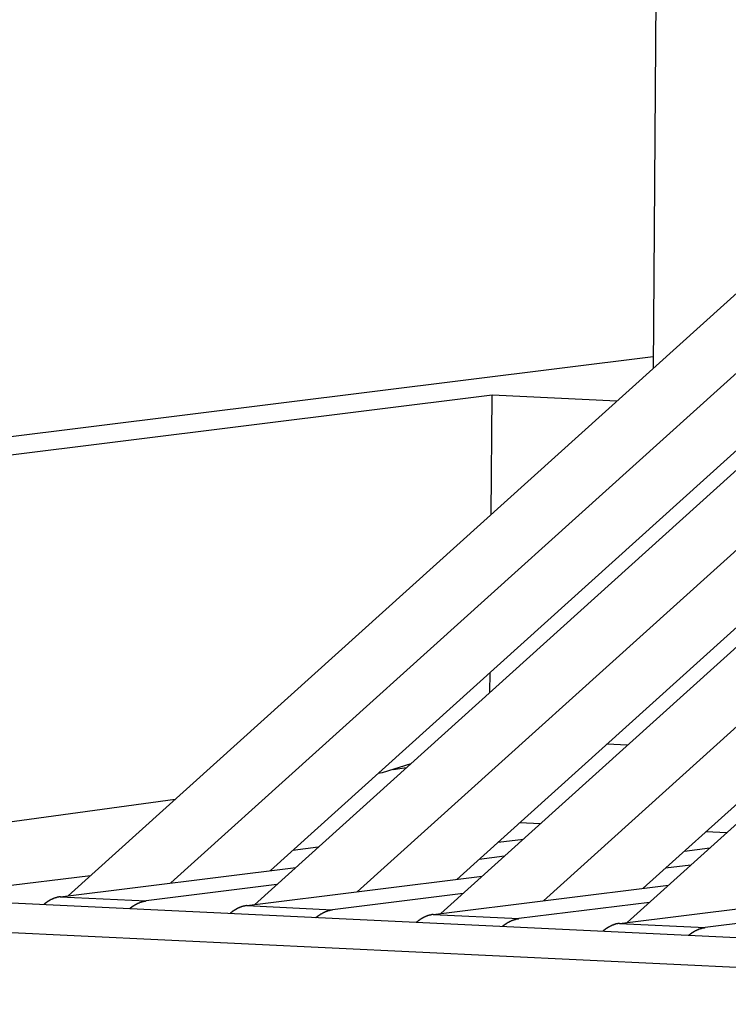
# Model space of a CAD drawing. Extents: x 534 to 1164, y 116 to 548.
# Drawn here: x 985 to 988, y 417 to 422 of the extents above; entities that cross this region are included whole.
import ezdxf

# ---------------------------------------------------------------- set-up
doc = ezdxf.new("R2010")
doc.units = 0
doc.layers.get('0').update_dxf_attribs({"linetype": 'CONTINUOUS'})

msp = doc.modelspace()

# ---------------------------------------------------------------- linework, layer by layer
for p, q in [((987.6469, 422.6613), (987.6262, 419.8347)), ((988.7653, 420.8621), (984.8249, 417.3081)), ((985.3167, 417.3694), (989.1678, 420.8429)), ((989.6577, 420.8195), (985.7173, 417.2655)), ((986.2091, 417.3268), (990.0602, 420.8003)), ((990.5501, 420.7769), (986.6098, 417.223)), ((987.1015, 417.2843), (990.9526, 420.7577)), ((991.4426, 420.7344), (987.5022, 417.1804)), ((989.211, 420.5109), (985.7939, 417.4289)), ((990.1034, 420.4684), (986.6863, 417.3863)), ((990.9958, 420.4258), (987.5787, 417.3438)), ((980.6501, 419.0221), (987.6266, 419.8921)), ((986.8551, 419.7061), (981.4127, 419.0275)), ((986.8509, 419.1354), (986.8551, 419.7061)), ((987.4521, 419.6776), (986.8551, 419.7061)), ((986.8446, 418.2823), (986.8453, 418.3773)), ((987.5035, 418.0291), (987.4042, 418.0338)), ((986.4656, 417.9404), (986.3285, 417.8968)), ((986.3809, 417.9135), (986.4455, 417.9223)), ((986.3285, 417.8968), (986.3101, 417.8945)), ((982.6673, 417.4046), (985.3376, 417.7705)), ((987.0864, 417.6529), (986.9871, 417.6576)), ((987.9789, 417.6103), (987.8795, 417.6151)), ((986.8842, 417.5649), (987.0056, 417.58)), ((986.022, 417.5403), (985.9006, 417.5252)), ((986.9144, 417.4977), (986.793, 417.4826)), ((987.7767, 417.5223), (987.8981, 417.5374)), ((987.8069, 417.4552), (987.6855, 417.44)), ((984.9316, 417.4044), (984.3065, 417.3264)), ((984.7877, 417.3034), (985.9153, 417.444)), ((985.6801, 417.2609), (986.8077, 417.4015)), ((991.759, 416.9292), (982.2183, 417.3843)), ((985.8241, 417.3618), (985.1989, 417.2838)), ((986.5725, 417.2183), (987.7001, 417.3589)), ((986.7165, 417.3192), (986.0913, 417.2413)), ((987.465, 417.1757), (988.5926, 417.3164)), ((981.4, 417.2822), (991.758, 416.7882)), ((984.7877, 417.3034), (985.1989, 417.2838)), ((985.6801, 417.2609), (986.0913, 417.2413)), ((987.6089, 417.2767), (986.9837, 417.1987)), ((986.5725, 417.2183), (986.9837, 417.1987)), ((988.5014, 417.2341), (987.8762, 417.1561)), ((987.465, 417.1757), (987.8762, 417.1561))]:
    msp.add_line(p, q)
for points in [[(984.788, 417.303, 0), (984.787, 417.303, 0), (984.787, 417.303, 0), (984.787, 417.303, 0), (984.787, 417.303, 0), (984.787, 417.303, 0), (984.787, 417.303, 0), (984.786, 417.303, 0), (984.786, 417.303, 0), (984.786, 417.303, 0), (984.786, 417.303, 0), (984.786, 417.303, 0), (984.785, 417.303, 0), (984.785, 417.303, 0), (984.785, 417.303, 0), (984.785, 417.303, 0), (984.785, 417.303, 0), (984.785, 417.303, 0), (984.784, 417.303, 0), (984.784, 417.303, 0), (984.784, 417.303, 0), (984.784, 417.303, 0), (984.784, 417.303, 0), (984.783, 417.303, 0), (984.783, 417.303, 0), (984.783, 417.303, 0), (984.783, 417.303, 0), (984.783, 417.303, 0), (984.783, 417.303, 0), (984.782, 417.303, 0), (984.782, 417.303, 0), (984.782, 417.303, 0), (984.782, 417.303, 0), (984.782, 417.303, 0), (984.781, 417.303, 0), (984.781, 417.302, 0), (984.781, 417.302, 0), (984.781, 417.302, 0), (984.781, 417.302, 0), (984.781, 417.302, 0), (984.78, 417.302, 0), (984.78, 417.302, 0), (984.78, 417.302, 0), (984.78, 417.302, 0), (984.78, 417.302, 0), (984.779, 417.302, 0), (984.779, 417.302, 0), (984.779, 417.302, 0), (984.779, 417.302, 0), (984.779, 417.302, 0), (984.779, 417.302, 0), (984.778, 417.302, 0), (984.778, 417.302, 0), (984.778, 417.302, 0), (984.778, 417.302, 0), (984.778, 417.302, 0), (984.777, 417.302, 0), (984.777, 417.302, 0), (984.777, 417.302, 0), (984.777, 417.302, 0), (984.777, 417.302, 0), (984.777, 417.302, 0), (984.776, 417.301, 0), (984.776, 417.301, 0), (984.776, 417.301, 0), (984.776, 417.301, 0), (984.776, 417.301, 0), (984.775, 417.301, 0), (984.775, 417.301, 0), (984.775, 417.301, 0), (984.775, 417.301, 0), (984.775, 417.301, 0), (984.775, 417.301, 0), (984.774, 417.301, 0), (984.774, 417.301, 0), (984.774, 417.301, 0), (984.774, 417.301, 0), (984.774, 417.301, 0), (984.774, 417.301, 0), (984.773, 417.301, 0), (984.773, 417.301, 0), (984.773, 417.301, 0), (984.773, 417.301, 0), (984.773, 417.301, 0), (984.772, 417.301, 0), (984.772, 417.301, 0), (984.772, 417.3, 0), (984.772, 417.3, 0), (984.772, 417.3, 0), (984.772, 417.3, 0), (984.771, 417.3, 0), (984.771, 417.3, 0), (984.771, 417.3, 0), (984.771, 417.3, 0), (984.771, 417.3, 0), (984.77, 417.3, 0), (984.77, 417.3, 0), (984.77, 417.3, 0), (984.77, 417.3, 0), (984.77, 417.3, 0), (984.77, 417.3, 0), (984.769, 417.3, 0), (984.769, 417.3, 0), (984.769, 417.3, 0), (984.769, 417.3, 0), (984.769, 417.3, 0), (984.769, 417.299, 0), (984.768, 417.299, 0), (984.768, 417.299, 0), (984.768, 417.299, 0), (984.768, 417.299, 0), (984.768, 417.299, 0), (984.767, 417.299, 0), (984.767, 417.299, 0), (984.766, 417.299, 0), (984.765, 417.299, 0), (984.765, 417.298, 0), (984.764, 417.298, 0), (984.764, 417.298, 0), (984.763, 417.298, 0), (984.763, 417.298, 0), (984.762, 417.297, 0), (984.761, 417.297, 0), (984.761, 417.297, 0), (984.76, 417.297, 0), (984.76, 417.297, 0), (984.759, 417.296, 0), (984.759, 417.296, 0), (984.758, 417.296, 0), (984.757, 417.296, 0), (984.757, 417.296, 0), (984.756, 417.295, 0), (984.756, 417.295, 0), (984.755, 417.295, 0), (984.755, 417.295, 0), (984.754, 417.294, 0), (984.753, 417.294, 0), (984.753, 417.294, 0), (984.752, 417.294, 0), (984.752, 417.293, 0), (984.751, 417.293, 0), (984.751, 417.293, 0), (984.75, 417.293, 0), (984.75, 417.292, 0), (984.749, 417.292, 0), (984.748, 417.292, 0), (984.748, 417.292, 0), (984.747, 417.291, 0), (984.747, 417.291, 0), (984.746, 417.291, 0), (984.746, 417.291, 0), (984.745, 417.29, 0), (984.745, 417.29, 0), (984.744, 417.29, 0), (984.743, 417.29, 0), (984.743, 417.289, 0), (984.742, 417.289, 0), (984.742, 417.289, 0), (984.741, 417.288, 0), (984.741, 417.288, 0), (984.74, 417.288, 0), (984.74, 417.288, 0), (984.739, 417.287, 0), (984.739, 417.287, 0), (984.738, 417.287, 0), (984.737, 417.286, 0), (984.737, 417.286, 0), (984.736, 417.286, 0), (984.736, 417.285, 0), (984.735, 417.285, 0), (984.735, 417.285, 0), (984.734, 417.284, 0), (984.734, 417.284, 0), (984.733, 417.284, 0), (984.733, 417.284, 0), (984.732, 417.283, 0), (984.732, 417.283, 0), (984.731, 417.283, 0), (984.731, 417.282, 0), (984.73, 417.282, 0), (984.73, 417.282, 0), (984.729, 417.281, 0), (984.728, 417.281, 0), (984.728, 417.281, 0), (984.727, 417.28, 0), (984.727, 417.28, 0), (984.726, 417.28, 0), (984.726, 417.279, 0), (984.725, 417.279, 0), (984.725, 417.279, 0), (984.724, 417.278, 0), (984.724, 417.278, 0), (984.723, 417.278, 0), (984.723, 417.277, 0), (984.722, 417.277, 0), (984.722, 417.277, 0), (984.721, 417.276, 0), (984.721, 417.276, 0), (984.72, 417.275, 0), (984.72, 417.275, 0), (984.719, 417.275, 0), (984.719, 417.274, 0), (984.718, 417.274, 0), (984.718, 417.274, 0), (984.717, 417.273, 0), (984.717, 417.273, 0), (984.716, 417.273, 0), (984.716, 417.272, 0), (984.715, 417.272, 0), (984.715, 417.271, 0), (984.714, 417.271, 0), (984.714, 417.271, 0), (984.713, 417.27, 0), (984.713, 417.27, 0), (984.712, 417.27, 0), (984.712, 417.269, 0), (984.712, 417.269, 0), (984.711, 417.268, 0), (984.711, 417.268, 0), (984.71, 417.268, 0), (984.71, 417.267, 0), (984.709, 417.267, 0), (984.709, 417.266, 0), (984.708, 417.266, 0)], [(985.119, 417.246, 0), (985.12, 417.247, 0), (985.12, 417.247, 0), (985.12, 417.247, 0), (985.12, 417.247, 0), (985.12, 417.247, 0), (985.12, 417.247, 0), (985.121, 417.247, 0), (985.121, 417.248, 0), (985.121, 417.248, 0), (985.121, 417.248, 0), (985.121, 417.248, 0), (985.121, 417.248, 0), (985.122, 417.248, 0), (985.122, 417.248, 0), (985.122, 417.249, 0), (985.122, 417.249, 0), (985.122, 417.249, 0), (985.122, 417.249, 0), (985.123, 417.249, 0), (985.123, 417.249, 0), (985.123, 417.249, 0), (985.123, 417.249, 0), (985.123, 417.25, 0), (985.123, 417.25, 0), (985.124, 417.25, 0), (985.124, 417.25, 0), (985.124, 417.25, 0), (985.124, 417.25, 0), (985.124, 417.25, 0), (985.124, 417.251, 0), (985.125, 417.251, 0), (985.125, 417.251, 0), (985.125, 417.251, 0), (985.125, 417.251, 0), (985.125, 417.251, 0), (985.126, 417.251, 0), (985.126, 417.251, 0), (985.126, 417.252, 0), (985.126, 417.252, 0), (985.126, 417.252, 0), (985.126, 417.252, 0), (985.127, 417.252, 0), (985.127, 417.252, 0), (985.127, 417.252, 0), (985.127, 417.253, 0), (985.127, 417.253, 0), (985.127, 417.253, 0), (985.128, 417.253, 0), (985.128, 417.253, 0), (985.128, 417.253, 0), (985.128, 417.253, 0), (985.128, 417.253, 0), (985.128, 417.254, 0), (985.129, 417.254, 0), (985.129, 417.254, 0), (985.129, 417.254, 0), (985.129, 417.254, 0), (985.129, 417.254, 0), (985.129, 417.254, 0), (985.13, 417.254, 0), (985.13, 417.255, 0), (985.13, 417.255, 0), (985.13, 417.255, 0), (985.13, 417.255, 0), (985.131, 417.255, 0), (985.131, 417.255, 0), (985.131, 417.255, 0), (985.131, 417.256, 0), (985.131, 417.256, 0), (985.131, 417.256, 0), (985.132, 417.256, 0), (985.132, 417.256, 0), (985.132, 417.256, 0), (985.132, 417.256, 0), (985.132, 417.256, 0), (985.132, 417.257, 0), (985.133, 417.257, 0), (985.133, 417.257, 0), (985.133, 417.257, 0), (985.133, 417.257, 0), (985.133, 417.257, 0), (985.134, 417.257, 0), (985.134, 417.257, 0), (985.134, 417.258, 0), (985.134, 417.258, 0), (985.134, 417.258, 0), (985.134, 417.258, 0), (985.135, 417.258, 0), (985.135, 417.258, 0), (985.135, 417.258, 0), (985.135, 417.258, 0), (985.135, 417.258, 0), (985.136, 417.259, 0), (985.136, 417.259, 0), (985.136, 417.259, 0), (985.136, 417.259, 0), (985.136, 417.259, 0), (985.136, 417.259, 0), (985.137, 417.259, 0), (985.137, 417.259, 0), (985.137, 417.26, 0), (985.137, 417.26, 0), (985.137, 417.26, 0), (985.138, 417.26, 0), (985.138, 417.26, 0), (985.138, 417.26, 0), (985.138, 417.26, 0), (985.138, 417.26, 0), (985.138, 417.261, 0), (985.139, 417.261, 0), (985.139, 417.261, 0), (985.139, 417.261, 0), (985.14, 417.261, 0), (985.14, 417.262, 0), (985.141, 417.262, 0), (985.141, 417.262, 0), (985.142, 417.263, 0), (985.142, 417.263, 0), (985.143, 417.263, 0), (985.143, 417.263, 0), (985.144, 417.264, 0), (985.144, 417.264, 0), (985.145, 417.264, 0), (985.145, 417.265, 0), (985.146, 417.265, 0), (985.146, 417.265, 0), (985.147, 417.266, 0), (985.147, 417.266, 0), (985.148, 417.266, 0), (985.148, 417.266, 0), (985.149, 417.267, 0), (985.149, 417.267, 0), (985.15, 417.267, 0), (985.15, 417.268, 0), (985.151, 417.268, 0), (985.151, 417.268, 0), (985.152, 417.268, 0), (985.152, 417.269, 0), (985.153, 417.269, 0), (985.153, 417.269, 0), (985.154, 417.269, 0), (985.154, 417.27, 0), (985.155, 417.27, 0), (985.155, 417.27, 0), (985.156, 417.27, 0), (985.156, 417.271, 0), (985.157, 417.271, 0), (985.157, 417.271, 0), (985.158, 417.271, 0), (985.158, 417.272, 0), (985.159, 417.272, 0), (985.16, 417.272, 0), (985.16, 417.272, 0), (985.161, 417.273, 0), (985.161, 417.273, 0), (985.162, 417.273, 0), (985.162, 417.273, 0), (985.163, 417.274, 0), (985.163, 417.274, 0), (985.164, 417.274, 0), (985.164, 417.274, 0), (985.165, 417.275, 0), (985.165, 417.275, 0), (985.166, 417.275, 0), (985.166, 417.275, 0), (985.167, 417.275, 0), (985.168, 417.276, 0), (985.168, 417.276, 0), (985.169, 417.276, 0), (985.169, 417.276, 0), (985.17, 417.277, 0), (985.17, 417.277, 0), (985.171, 417.277, 0), (985.171, 417.277, 0), (985.172, 417.277, 0), (985.172, 417.277, 0), (985.173, 417.278, 0), (985.174, 417.278, 0), (985.174, 417.278, 0), (985.175, 417.278, 0), (985.175, 417.278, 0), (985.176, 417.279, 0), (985.176, 417.279, 0), (985.177, 417.279, 0), (985.177, 417.279, 0), (985.178, 417.279, 0), (985.179, 417.279, 0), (985.179, 417.28, 0), (985.18, 417.28, 0), (985.18, 417.28, 0), (985.181, 417.28, 0), (985.181, 417.28, 0), (985.182, 417.28, 0), (985.182, 417.281, 0), (985.183, 417.281, 0), (985.184, 417.281, 0), (985.184, 417.281, 0), (985.185, 417.281, 0), (985.185, 417.281, 0), (985.186, 417.281, 0), (985.186, 417.282, 0), (985.187, 417.282, 0), (985.188, 417.282, 0), (985.188, 417.282, 0), (985.189, 417.282, 0), (985.189, 417.282, 0), (985.19, 417.282, 0), (985.19, 417.282, 0), (985.191, 417.283, 0), (985.191, 417.283, 0), (985.192, 417.283, 0), (985.193, 417.283, 0), (985.193, 417.283, 0), (985.194, 417.283, 0), (985.194, 417.283, 0), (985.195, 417.283, 0), (985.195, 417.283, 0), (985.196, 417.283, 0), (985.197, 417.284, 0), (985.197, 417.284, 0), (985.198, 417.284, 0), (985.198, 417.284, 0), (985.199, 417.284, 0)], [(985.68, 417.261, 0), (985.68, 417.261, 0), (985.68, 417.261, 0), (985.68, 417.261, 0), (985.679, 417.261, 0), (985.679, 417.261, 0), (985.679, 417.261, 0), (985.679, 417.261, 0), (985.679, 417.261, 0), (985.678, 417.261, 0), (985.678, 417.261, 0), (985.678, 417.261, 0), (985.678, 417.261, 0), (985.678, 417.261, 0), (985.678, 417.261, 0), (985.677, 417.261, 0), (985.677, 417.26, 0), (985.677, 417.26, 0), (985.677, 417.26, 0), (985.677, 417.26, 0), (985.676, 417.26, 0), (985.676, 417.26, 0), (985.676, 417.26, 0), (985.676, 417.26, 0), (985.676, 417.26, 0), (985.676, 417.26, 0), (985.675, 417.26, 0), (985.675, 417.26, 0), (985.675, 417.26, 0), (985.675, 417.26, 0), (985.675, 417.26, 0), (985.674, 417.26, 0), (985.674, 417.26, 0), (985.674, 417.26, 0), (985.674, 417.26, 0), (985.674, 417.26, 0), (985.674, 417.26, 0), (985.673, 417.26, 0), (985.673, 417.26, 0), (985.673, 417.26, 0), (985.673, 417.26, 0), (985.673, 417.26, 0), (985.672, 417.26, 0), (985.672, 417.26, 0), (985.672, 417.26, 0), (985.672, 417.26, 0), (985.672, 417.26, 0), (985.672, 417.259, 0), (985.671, 417.259, 0), (985.671, 417.259, 0), (985.671, 417.259, 0), (985.671, 417.259, 0), (985.671, 417.259, 0), (985.67, 417.259, 0), (985.67, 417.259, 0), (985.67, 417.259, 0), (985.67, 417.259, 0), (985.67, 417.259, 0), (985.67, 417.259, 0), (985.669, 417.259, 0), (985.669, 417.259, 0), (985.669, 417.259, 0), (985.669, 417.259, 0), (985.669, 417.259, 0), (985.668, 417.259, 0), (985.668, 417.259, 0), (985.668, 417.259, 0), (985.668, 417.259, 0), (985.668, 417.259, 0), (985.668, 417.259, 0), (985.667, 417.259, 0), (985.667, 417.259, 0), (985.667, 417.259, 0), (985.667, 417.258, 0), (985.667, 417.258, 0), (985.666, 417.258, 0), (985.666, 417.258, 0), (985.666, 417.258, 0), (985.666, 417.258, 0), (985.666, 417.258, 0), (985.666, 417.258, 0), (985.665, 417.258, 0), (985.665, 417.258, 0), (985.665, 417.258, 0), (985.665, 417.258, 0), (985.665, 417.258, 0), (985.665, 417.258, 0), (985.664, 417.258, 0), (985.664, 417.258, 0), (985.664, 417.258, 0), (985.664, 417.258, 0), (985.664, 417.258, 0), (985.663, 417.258, 0), (985.663, 417.258, 0), (985.663, 417.258, 0), (985.663, 417.257, 0), (985.663, 417.257, 0), (985.663, 417.257, 0), (985.662, 417.257, 0), (985.662, 417.257, 0), (985.662, 417.257, 0), (985.662, 417.257, 0), (985.662, 417.257, 0), (985.661, 417.257, 0), (985.661, 417.257, 0), (985.661, 417.257, 0), (985.661, 417.257, 0), (985.661, 417.257, 0), (985.661, 417.257, 0), (985.66, 417.257, 0), (985.66, 417.257, 0), (985.66, 417.257, 0), (985.66, 417.257, 0), (985.659, 417.256, 0), (985.659, 417.256, 0), (985.658, 417.256, 0), (985.657, 417.256, 0), (985.657, 417.256, 0), (985.656, 417.255, 0), (985.656, 417.255, 0), (985.655, 417.255, 0), (985.654, 417.255, 0), (985.654, 417.255, 0), (985.653, 417.254, 0), (985.653, 417.254, 0), (985.652, 417.254, 0), (985.652, 417.254, 0), (985.651, 417.254, 0), (985.65, 417.253, 0), (985.65, 417.253, 0), (985.649, 417.253, 0), (985.649, 417.253, 0), (985.648, 417.253, 0), (985.648, 417.252, 0), (985.647, 417.252, 0), (985.646, 417.252, 0), (985.646, 417.252, 0), (985.645, 417.251, 0), (985.645, 417.251, 0), (985.644, 417.251, 0), (985.644, 417.251, 0), (985.643, 417.25, 0), (985.642, 417.25, 0), (985.642, 417.25, 0), (985.641, 417.25, 0), (985.641, 417.249, 0), (985.64, 417.249, 0), (985.64, 417.249, 0), (985.639, 417.249, 0), (985.639, 417.248, 0), (985.638, 417.248, 0), (985.637, 417.248, 0), (985.637, 417.247, 0), (985.636, 417.247, 0), (985.636, 417.247, 0), (985.635, 417.247, 0), (985.635, 417.246, 0), (985.634, 417.246, 0), (985.634, 417.246, 0), (985.633, 417.246, 0), (985.633, 417.245, 0), (985.632, 417.245, 0), (985.631, 417.245, 0), (985.631, 417.244, 0), (985.63, 417.244, 0), (985.63, 417.244, 0), (985.629, 417.243, 0), (985.629, 417.243, 0), (985.628, 417.243, 0), (985.628, 417.243, 0), (985.627, 417.242, 0), (985.627, 417.242, 0), (985.626, 417.242, 0), (985.626, 417.241, 0), (985.625, 417.241, 0), (985.625, 417.241, 0), (985.624, 417.24, 0), (985.624, 417.24, 0), (985.623, 417.24, 0), (985.622, 417.239, 0), (985.622, 417.239, 0), (985.621, 417.239, 0), (985.621, 417.238, 0), (985.62, 417.238, 0), (985.62, 417.238, 0), (985.619, 417.237, 0), (985.619, 417.237, 0), (985.618, 417.237, 0), (985.618, 417.236, 0), (985.617, 417.236, 0), (985.617, 417.236, 0), (985.616, 417.235, 0), (985.616, 417.235, 0), (985.615, 417.235, 0), (985.615, 417.234, 0), (985.614, 417.234, 0), (985.614, 417.234, 0), (985.613, 417.233, 0), (985.613, 417.233, 0), (985.612, 417.233, 0), (985.612, 417.232, 0), (985.611, 417.232, 0), (985.611, 417.231, 0), (985.61, 417.231, 0), (985.61, 417.231, 0), (985.609, 417.23, 0), (985.609, 417.23, 0), (985.608, 417.23, 0), (985.608, 417.229, 0), (985.607, 417.229, 0), (985.607, 417.228, 0), (985.606, 417.228, 0), (985.606, 417.228, 0), (985.605, 417.227, 0), (985.605, 417.227, 0), (985.604, 417.227, 0), (985.604, 417.226, 0), (985.603, 417.226, 0), (985.603, 417.225, 0), (985.603, 417.225, 0), (985.602, 417.225, 0), (985.602, 417.224, 0), (985.601, 417.224, 0), (985.601, 417.224, 0)], [(986.012, 417.204, 0), (986.012, 417.204, 0), (986.012, 417.204, 0), (986.012, 417.204, 0), (986.013, 417.204, 0), (986.013, 417.205, 0), (986.013, 417.205, 0), (986.013, 417.205, 0), (986.013, 417.205, 0), (986.013, 417.205, 0), (986.014, 417.205, 0), (986.014, 417.205, 0), (986.014, 417.206, 0), (986.014, 417.206, 0), (986.014, 417.206, 0), (986.014, 417.206, 0), (986.015, 417.206, 0), (986.015, 417.206, 0), (986.015, 417.206, 0), (986.015, 417.207, 0), (986.015, 417.207, 0), (986.015, 417.207, 0), (986.016, 417.207, 0), (986.016, 417.207, 0), (986.016, 417.207, 0), (986.016, 417.207, 0), (986.016, 417.207, 0), (986.016, 417.208, 0), (986.017, 417.208, 0), (986.017, 417.208, 0), (986.017, 417.208, 0), (986.017, 417.208, 0), (986.017, 417.208, 0), (986.017, 417.208, 0), (986.018, 417.209, 0), (986.018, 417.209, 0), (986.018, 417.209, 0), (986.018, 417.209, 0), (986.018, 417.209, 0), (986.018, 417.209, 0), (986.019, 417.209, 0), (986.019, 417.209, 0), (986.019, 417.21, 0), (986.019, 417.21, 0), (986.019, 417.21, 0), (986.019, 417.21, 0), (986.02, 417.21, 0), (986.02, 417.21, 0), (986.02, 417.21, 0), (986.02, 417.211, 0), (986.02, 417.211, 0), (986.021, 417.211, 0), (986.021, 417.211, 0), (986.021, 417.211, 0), (986.021, 417.211, 0), (986.021, 417.211, 0), (986.021, 417.211, 0), (986.022, 417.212, 0), (986.022, 417.212, 0), (986.022, 417.212, 0), (986.022, 417.212, 0), (986.022, 417.212, 0), (986.022, 417.212, 0), (986.023, 417.212, 0), (986.023, 417.212, 0), (986.023, 417.213, 0), (986.023, 417.213, 0), (986.023, 417.213, 0), (986.023, 417.213, 0), (986.024, 417.213, 0), (986.024, 417.213, 0), (986.024, 417.213, 0), (986.024, 417.213, 0), (986.024, 417.214, 0), (986.025, 417.214, 0), (986.025, 417.214, 0), (986.025, 417.214, 0), (986.025, 417.214, 0), (986.025, 417.214, 0), (986.025, 417.214, 0), (986.026, 417.214, 0), (986.026, 417.215, 0), (986.026, 417.215, 0), (986.026, 417.215, 0), (986.026, 417.215, 0), (986.027, 417.215, 0), (986.027, 417.215, 0), (986.027, 417.215, 0), (986.027, 417.215, 0), (986.027, 417.216, 0), (986.027, 417.216, 0), (986.028, 417.216, 0), (986.028, 417.216, 0), (986.028, 417.216, 0), (986.028, 417.216, 0), (986.028, 417.216, 0), (986.028, 417.216, 0), (986.029, 417.217, 0), (986.029, 417.217, 0), (986.029, 417.217, 0), (986.029, 417.217, 0), (986.029, 417.217, 0), (986.03, 417.217, 0), (986.03, 417.217, 0), (986.03, 417.217, 0), (986.03, 417.218, 0), (986.03, 417.218, 0), (986.03, 417.218, 0), (986.031, 417.218, 0), (986.031, 417.218, 0), (986.031, 417.218, 0), (986.031, 417.218, 0), (986.032, 417.218, 0), (986.032, 417.219, 0), (986.033, 417.219, 0), (986.033, 417.219, 0), (986.034, 417.22, 0), (986.034, 417.22, 0), (986.034, 417.22, 0), (986.035, 417.221, 0), (986.035, 417.221, 0), (986.036, 417.221, 0), (986.036, 417.221, 0), (986.037, 417.222, 0), (986.037, 417.222, 0), (986.038, 417.222, 0), (986.038, 417.223, 0), (986.039, 417.223, 0), (986.039, 417.223, 0), (986.04, 417.224, 0), (986.041, 417.224, 0), (986.041, 417.224, 0), (986.042, 417.224, 0), (986.042, 417.225, 0), (986.043, 417.225, 0), (986.043, 417.225, 0), (986.044, 417.226, 0), (986.044, 417.226, 0), (986.045, 417.226, 0), (986.045, 417.226, 0), (986.046, 417.227, 0), (986.046, 417.227, 0), (986.047, 417.227, 0), (986.047, 417.227, 0), (986.048, 417.228, 0), (986.048, 417.228, 0), (986.049, 417.228, 0), (986.049, 417.228, 0), (986.05, 417.229, 0), (986.05, 417.229, 0), (986.051, 417.229, 0), (986.051, 417.229, 0), (986.052, 417.23, 0), (986.052, 417.23, 0), (986.053, 417.23, 0), (986.054, 417.23, 0), (986.054, 417.231, 0), (986.055, 417.231, 0), (986.055, 417.231, 0), (986.056, 417.231, 0), (986.056, 417.232, 0), (986.057, 417.232, 0), (986.057, 417.232, 0), (986.058, 417.232, 0), (986.058, 417.232, 0), (986.059, 417.233, 0), (986.059, 417.233, 0), (986.06, 417.233, 0), (986.061, 417.233, 0), (986.061, 417.234, 0), (986.062, 417.234, 0), (986.062, 417.234, 0), (986.063, 417.234, 0), (986.063, 417.234, 0), (986.064, 417.235, 0), (986.064, 417.235, 0), (986.065, 417.235, 0), (986.065, 417.235, 0), (986.066, 417.235, 0), (986.067, 417.236, 0), (986.067, 417.236, 0), (986.068, 417.236, 0), (986.068, 417.236, 0), (986.069, 417.236, 0), (986.069, 417.236, 0), (986.07, 417.237, 0), (986.07, 417.237, 0), (986.071, 417.237, 0), (986.072, 417.237, 0), (986.072, 417.237, 0), (986.073, 417.237, 0), (986.073, 417.238, 0), (986.074, 417.238, 0), (986.074, 417.238, 0), (986.075, 417.238, 0), (986.075, 417.238, 0), (986.076, 417.238, 0), (986.077, 417.238, 0), (986.077, 417.239, 0), (986.078, 417.239, 0), (986.078, 417.239, 0), (986.079, 417.239, 0), (986.079, 417.239, 0), (986.08, 417.239, 0), (986.081, 417.239, 0), (986.081, 417.24, 0), (986.082, 417.24, 0), (986.082, 417.24, 0), (986.083, 417.24, 0), (986.083, 417.24, 0), (986.084, 417.24, 0), (986.084, 417.24, 0), (986.085, 417.24, 0), (986.086, 417.24, 0), (986.086, 417.241, 0), (986.087, 417.241, 0), (986.087, 417.241, 0), (986.088, 417.241, 0), (986.088, 417.241, 0), (986.089, 417.241, 0), (986.09, 417.241, 0), (986.09, 417.241, 0), (986.091, 417.241, 0), (986.091, 417.241, 0)], [(986.573, 417.218, 0), (986.572, 417.218, 0), (986.572, 417.218, 0), (986.572, 417.218, 0), (986.572, 417.218, 0), (986.572, 417.218, 0), (986.571, 417.218, 0), (986.571, 417.218, 0), (986.571, 417.218, 0), (986.571, 417.218, 0), (986.571, 417.218, 0), (986.571, 417.218, 0), (986.57, 417.218, 0), (986.57, 417.218, 0), (986.57, 417.218, 0), (986.57, 417.218, 0), (986.57, 417.218, 0), (986.569, 417.218, 0), (986.569, 417.218, 0), (986.569, 417.218, 0), (986.569, 417.218, 0), (986.569, 417.218, 0), (986.569, 417.218, 0), (986.568, 417.218, 0), (986.568, 417.218, 0), (986.568, 417.218, 0), (986.568, 417.218, 0), (986.568, 417.218, 0), (986.567, 417.218, 0), (986.567, 417.218, 0), (986.567, 417.218, 0), (986.567, 417.217, 0), (986.567, 417.217, 0), (986.567, 417.217, 0), (986.566, 417.217, 0), (986.566, 417.217, 0), (986.566, 417.217, 0), (986.566, 417.217, 0), (986.566, 417.217, 0), (986.565, 417.217, 0), (986.565, 417.217, 0), (986.565, 417.217, 0), (986.565, 417.217, 0), (986.565, 417.217, 0), (986.565, 417.217, 0), (986.564, 417.217, 0), (986.564, 417.217, 0), (986.564, 417.217, 0), (986.564, 417.217, 0), (986.564, 417.217, 0), (986.563, 417.217, 0), (986.563, 417.217, 0), (986.563, 417.217, 0), (986.563, 417.217, 0), (986.563, 417.217, 0), (986.563, 417.217, 0), (986.562, 417.217, 0), (986.562, 417.217, 0), (986.562, 417.217, 0), (986.562, 417.216, 0), (986.562, 417.216, 0), (986.561, 417.216, 0), (986.561, 417.216, 0), (986.561, 417.216, 0), (986.561, 417.216, 0), (986.561, 417.216, 0), (986.561, 417.216, 0), (986.56, 417.216, 0), (986.56, 417.216, 0), (986.56, 417.216, 0), (986.56, 417.216, 0), (986.56, 417.216, 0), (986.559, 417.216, 0), (986.559, 417.216, 0), (986.559, 417.216, 0), (986.559, 417.216, 0), (986.559, 417.216, 0), (986.559, 417.216, 0), (986.558, 417.216, 0), (986.558, 417.216, 0), (986.558, 417.216, 0), (986.558, 417.216, 0), (986.558, 417.216, 0), (986.557, 417.215, 0), (986.557, 417.215, 0), (986.557, 417.215, 0), (986.557, 417.215, 0), (986.557, 417.215, 0), (986.557, 417.215, 0), (986.556, 417.215, 0), (986.556, 417.215, 0), (986.556, 417.215, 0), (986.556, 417.215, 0), (986.556, 417.215, 0), (986.556, 417.215, 0), (986.555, 417.215, 0), (986.555, 417.215, 0), (986.555, 417.215, 0), (986.555, 417.215, 0), (986.555, 417.215, 0), (986.554, 417.215, 0), (986.554, 417.215, 0), (986.554, 417.215, 0), (986.554, 417.215, 0), (986.554, 417.214, 0), (986.554, 417.214, 0), (986.553, 417.214, 0), (986.553, 417.214, 0), (986.553, 417.214, 0), (986.553, 417.214, 0), (986.553, 417.214, 0), (986.552, 417.214, 0), (986.552, 417.214, 0), (986.552, 417.214, 0), (986.551, 417.214, 0), (986.55, 417.213, 0), (986.55, 417.213, 0), (986.549, 417.213, 0), (986.549, 417.213, 0), (986.548, 417.213, 0), (986.547, 417.212, 0), (986.547, 417.212, 0), (986.546, 417.212, 0), (986.546, 417.212, 0), (986.545, 417.212, 0), (986.545, 417.211, 0), (986.544, 417.211, 0), (986.543, 417.211, 0), (986.543, 417.211, 0), (986.542, 417.211, 0), (986.542, 417.21, 0), (986.541, 417.21, 0), (986.541, 417.21, 0), (986.54, 417.21, 0), (986.539, 417.209, 0), (986.539, 417.209, 0), (986.538, 417.209, 0), (986.538, 417.209, 0), (986.537, 417.209, 0), (986.537, 417.208, 0), (986.536, 417.208, 0), (986.535, 417.208, 0), (986.535, 417.208, 0), (986.534, 417.207, 0), (986.534, 417.207, 0), (986.533, 417.207, 0), (986.533, 417.207, 0), (986.532, 417.206, 0), (986.532, 417.206, 0), (986.531, 417.206, 0), (986.53, 417.205, 0), (986.53, 417.205, 0), (986.529, 417.205, 0), (986.529, 417.205, 0), (986.528, 417.204, 0), (986.528, 417.204, 0), (986.527, 417.204, 0), (986.527, 417.204, 0), (986.526, 417.203, 0), (986.526, 417.203, 0), (986.525, 417.203, 0), (986.524, 417.202, 0), (986.524, 417.202, 0), (986.523, 417.202, 0), (986.523, 417.202, 0), (986.522, 417.201, 0), (986.522, 417.201, 0), (986.521, 417.201, 0), (986.521, 417.2, 0), (986.52, 417.2, 0), (986.52, 417.2, 0), (986.519, 417.199, 0), (986.519, 417.199, 0), (986.518, 417.199, 0), (986.518, 417.198, 0), (986.517, 417.198, 0), (986.516, 417.198, 0), (986.516, 417.197, 0), (986.515, 417.197, 0), (986.515, 417.197, 0), (986.514, 417.196, 0), (986.514, 417.196, 0), (986.513, 417.196, 0), (986.513, 417.195, 0), (986.512, 417.195, 0), (986.512, 417.195, 0), (986.511, 417.194, 0), (986.511, 417.194, 0), (986.51, 417.194, 0), (986.51, 417.193, 0), (986.509, 417.193, 0), (986.509, 417.193, 0), (986.508, 417.192, 0), (986.508, 417.192, 0), (986.507, 417.192, 0), (986.507, 417.191, 0), (986.506, 417.191, 0), (986.506, 417.191, 0), (986.505, 417.19, 0), (986.505, 417.19, 0), (986.504, 417.19, 0), (986.504, 417.189, 0), (986.503, 417.189, 0), (986.503, 417.189, 0), (986.502, 417.188, 0), (986.502, 417.188, 0), (986.501, 417.187, 0), (986.501, 417.187, 0), (986.5, 417.187, 0), (986.5, 417.186, 0), (986.499, 417.186, 0), (986.499, 417.186, 0), (986.498, 417.185, 0), (986.498, 417.185, 0), (986.497, 417.184, 0), (986.497, 417.184, 0), (986.496, 417.184, 0), (986.496, 417.183, 0), (986.495, 417.183, 0), (986.495, 417.183, 0), (986.494, 417.182, 0), (986.494, 417.182, 0), (986.494, 417.181, 0), (986.493, 417.181, 0)], [(986.904, 417.161, 0), (986.904, 417.161, 0), (986.905, 417.162, 0), (986.905, 417.162, 0), (986.905, 417.162, 0), (986.905, 417.162, 0), (986.905, 417.162, 0), (986.905, 417.162, 0), (986.906, 417.162, 0), (986.906, 417.163, 0), (986.906, 417.163, 0), (986.906, 417.163, 0), (986.906, 417.163, 0), (986.906, 417.163, 0), (986.907, 417.163, 0), (986.907, 417.163, 0), (986.907, 417.164, 0), (986.907, 417.164, 0), (986.907, 417.164, 0), (986.907, 417.164, 0), (986.908, 417.164, 0), (986.908, 417.164, 0), (986.908, 417.164, 0), (986.908, 417.164, 0), (986.908, 417.165, 0), (986.908, 417.165, 0), (986.909, 417.165, 0), (986.909, 417.165, 0), (986.909, 417.165, 0), (986.909, 417.165, 0), (986.909, 417.165, 0), (986.91, 417.166, 0), (986.91, 417.166, 0), (986.91, 417.166, 0), (986.91, 417.166, 0), (986.91, 417.166, 0), (986.91, 417.166, 0), (986.911, 417.166, 0), (986.911, 417.166, 0), (986.911, 417.167, 0), (986.911, 417.167, 0), (986.911, 417.167, 0), (986.911, 417.167, 0), (986.912, 417.167, 0), (986.912, 417.167, 0), (986.912, 417.167, 0), (986.912, 417.168, 0), (986.912, 417.168, 0), (986.912, 417.168, 0), (986.913, 417.168, 0), (986.913, 417.168, 0), (986.913, 417.168, 0), (986.913, 417.168, 0), (986.913, 417.168, 0), (986.913, 417.169, 0), (986.914, 417.169, 0), (986.914, 417.169, 0), (986.914, 417.169, 0), (986.914, 417.169, 0), (986.914, 417.169, 0), (986.915, 417.169, 0), (986.915, 417.169, 0), (986.915, 417.17, 0), (986.915, 417.17, 0), (986.915, 417.17, 0), (986.915, 417.17, 0), (986.916, 417.17, 0), (986.916, 417.17, 0), (986.916, 417.17, 0), (986.916, 417.171, 0), (986.916, 417.171, 0), (986.916, 417.171, 0), (986.917, 417.171, 0), (986.917, 417.171, 0), (986.917, 417.171, 0), (986.917, 417.171, 0), (986.917, 417.171, 0), (986.918, 417.172, 0), (986.918, 417.172, 0), (986.918, 417.172, 0), (986.918, 417.172, 0), (986.918, 417.172, 0), (986.918, 417.172, 0), (986.919, 417.172, 0), (986.919, 417.172, 0), (986.919, 417.173, 0), (986.919, 417.173, 0), (986.919, 417.173, 0), (986.919, 417.173, 0), (986.92, 417.173, 0), (986.92, 417.173, 0), (986.92, 417.173, 0), (986.92, 417.173, 0), (986.92, 417.173, 0), (986.921, 417.174, 0), (986.921, 417.174, 0), (986.921, 417.174, 0), (986.921, 417.174, 0), (986.921, 417.174, 0), (986.921, 417.174, 0), (986.922, 417.174, 0), (986.922, 417.174, 0), (986.922, 417.175, 0), (986.922, 417.175, 0), (986.922, 417.175, 0), (986.923, 417.175, 0), (986.923, 417.175, 0), (986.923, 417.175, 0), (986.923, 417.175, 0), (986.923, 417.175, 0), (986.923, 417.176, 0), (986.924, 417.176, 0), (986.924, 417.176, 0), (986.924, 417.176, 0), (986.925, 417.176, 0), (986.925, 417.177, 0), (986.926, 417.177, 0), (986.926, 417.177, 0), (986.927, 417.178, 0), (986.927, 417.178, 0), (986.928, 417.178, 0), (986.928, 417.179, 0), (986.929, 417.179, 0), (986.929, 417.179, 0), (986.93, 417.18, 0), (986.93, 417.18, 0), (986.931, 417.18, 0), (986.931, 417.18, 0), (986.932, 417.181, 0), (986.932, 417.181, 0), (986.933, 417.181, 0), (986.933, 417.182, 0), (986.934, 417.182, 0), (986.934, 417.182, 0), (986.935, 417.182, 0), (986.935, 417.183, 0), (986.936, 417.183, 0), (986.937, 417.183, 0), (986.937, 417.183, 0), (986.938, 417.184, 0), (986.938, 417.184, 0), (986.939, 417.184, 0), (986.939, 417.185, 0), (986.94, 417.185, 0), (986.94, 417.185, 0), (986.941, 417.185, 0), (986.941, 417.186, 0), (986.942, 417.186, 0), (986.942, 417.186, 0), (986.943, 417.186, 0), (986.943, 417.187, 0), (986.944, 417.187, 0), (986.944, 417.187, 0), (986.945, 417.187, 0), (986.945, 417.188, 0), (986.946, 417.188, 0), (986.946, 417.188, 0), (986.947, 417.188, 0), (986.948, 417.189, 0), (986.948, 417.189, 0), (986.949, 417.189, 0), (986.949, 417.189, 0), (986.95, 417.189, 0), (986.95, 417.19, 0), (986.951, 417.19, 0), (986.951, 417.19, 0), (986.952, 417.19, 0), (986.952, 417.191, 0), (986.953, 417.191, 0), (986.953, 417.191, 0), (986.954, 417.191, 0), (986.955, 417.191, 0), (986.955, 417.192, 0), (986.956, 417.192, 0), (986.956, 417.192, 0), (986.957, 417.192, 0), (986.957, 417.192, 0), (986.958, 417.193, 0), (986.958, 417.193, 0), (986.959, 417.193, 0), (986.96, 417.193, 0), (986.96, 417.193, 0), (986.961, 417.193, 0), (986.961, 417.194, 0), (986.962, 417.194, 0), (986.962, 417.194, 0), (986.963, 417.194, 0), (986.963, 417.194, 0), (986.964, 417.195, 0), (986.965, 417.195, 0), (986.965, 417.195, 0), (986.966, 417.195, 0), (986.966, 417.195, 0), (986.967, 417.195, 0), (986.967, 417.195, 0), (986.968, 417.196, 0), (986.968, 417.196, 0), (986.969, 417.196, 0), (986.97, 417.196, 0), (986.97, 417.196, 0), (986.971, 417.196, 0), (986.971, 417.196, 0), (986.972, 417.197, 0), (986.972, 417.197, 0), (986.973, 417.197, 0), (986.973, 417.197, 0), (986.974, 417.197, 0), (986.975, 417.197, 0), (986.975, 417.197, 0), (986.976, 417.197, 0), (986.976, 417.198, 0), (986.977, 417.198, 0), (986.977, 417.198, 0), (986.978, 417.198, 0), (986.979, 417.198, 0), (986.979, 417.198, 0), (986.98, 417.198, 0), (986.98, 417.198, 0), (986.981, 417.198, 0), (986.981, 417.198, 0), (986.982, 417.198, 0), (986.983, 417.199, 0), (986.983, 417.199, 0), (986.984, 417.199, 0)], [(987.465, 417.176, 0), (987.465, 417.176, 0), (987.465, 417.176, 0), (987.464, 417.176, 0), (987.464, 417.176, 0), (987.464, 417.176, 0), (987.464, 417.176, 0), (987.464, 417.176, 0), (987.463, 417.176, 0), (987.463, 417.176, 0), (987.463, 417.176, 0), (987.463, 417.175, 0), (987.463, 417.175, 0), (987.463, 417.175, 0), (987.462, 417.175, 0), (987.462, 417.175, 0), (987.462, 417.175, 0), (987.462, 417.175, 0), (987.462, 417.175, 0), (987.461, 417.175, 0), (987.461, 417.175, 0), (987.461, 417.175, 0), (987.461, 417.175, 0), (987.461, 417.175, 0), (987.461, 417.175, 0), (987.46, 417.175, 0), (987.46, 417.175, 0), (987.46, 417.175, 0), (987.46, 417.175, 0), (987.46, 417.175, 0), (987.459, 417.175, 0), (987.459, 417.175, 0), (987.459, 417.175, 0), (987.459, 417.175, 0), (987.459, 417.175, 0), (987.459, 417.175, 0), (987.458, 417.175, 0), (987.458, 417.175, 0), (987.458, 417.175, 0), (987.458, 417.175, 0), (987.458, 417.175, 0), (987.457, 417.175, 0), (987.457, 417.175, 0), (987.457, 417.175, 0), (987.457, 417.174, 0), (987.457, 417.174, 0), (987.457, 417.174, 0), (987.456, 417.174, 0), (987.456, 417.174, 0), (987.456, 417.174, 0), (987.456, 417.174, 0), (987.456, 417.174, 0), (987.455, 417.174, 0), (987.455, 417.174, 0), (987.455, 417.174, 0), (987.455, 417.174, 0), (987.455, 417.174, 0), (987.455, 417.174, 0), (987.454, 417.174, 0), (987.454, 417.174, 0), (987.454, 417.174, 0), (987.454, 417.174, 0), (987.454, 417.174, 0), (987.454, 417.174, 0), (987.453, 417.174, 0), (987.453, 417.174, 0), (987.453, 417.174, 0), (987.453, 417.174, 0), (987.453, 417.174, 0), (987.452, 417.174, 0), (987.452, 417.173, 0), (987.452, 417.173, 0), (987.452, 417.173, 0), (987.452, 417.173, 0), (987.452, 417.173, 0), (987.451, 417.173, 0), (987.451, 417.173, 0), (987.451, 417.173, 0), (987.451, 417.173, 0), (987.451, 417.173, 0), (987.45, 417.173, 0), (987.45, 417.173, 0), (987.45, 417.173, 0), (987.45, 417.173, 0), (987.45, 417.173, 0), (987.45, 417.173, 0), (987.449, 417.173, 0), (987.449, 417.173, 0), (987.449, 417.173, 0), (987.449, 417.173, 0), (987.449, 417.173, 0), (987.448, 417.173, 0), (987.448, 417.172, 0), (987.448, 417.172, 0), (987.448, 417.172, 0), (987.448, 417.172, 0), (987.448, 417.172, 0), (987.447, 417.172, 0), (987.447, 417.172, 0), (987.447, 417.172, 0), (987.447, 417.172, 0), (987.447, 417.172, 0), (987.447, 417.172, 0), (987.446, 417.172, 0), (987.446, 417.172, 0), (987.446, 417.172, 0), (987.446, 417.172, 0), (987.446, 417.172, 0), (987.445, 417.172, 0), (987.445, 417.172, 0), (987.445, 417.172, 0), (987.445, 417.172, 0), (987.445, 417.171, 0), (987.444, 417.171, 0), (987.443, 417.171, 0), (987.443, 417.171, 0), (987.442, 417.171, 0), (987.442, 417.171, 0), (987.441, 417.17, 0), (987.44, 417.17, 0), (987.44, 417.17, 0), (987.439, 417.17, 0), (987.439, 417.17, 0), (987.438, 417.169, 0), (987.438, 417.169, 0), (987.437, 417.169, 0), (987.436, 417.169, 0), (987.436, 417.168, 0), (987.435, 417.168, 0), (987.435, 417.168, 0), (987.434, 417.168, 0), (987.434, 417.168, 0), (987.433, 417.167, 0), (987.432, 417.167, 0), (987.432, 417.167, 0), (987.431, 417.167, 0), (987.431, 417.166, 0), (987.43, 417.166, 0), (987.43, 417.166, 0), (987.429, 417.166, 0), (987.428, 417.165, 0), (987.428, 417.165, 0), (987.427, 417.165, 0), (987.427, 417.165, 0), (987.426, 417.164, 0), (987.426, 417.164, 0), (987.425, 417.164, 0), (987.425, 417.164, 0), (987.424, 417.163, 0), (987.423, 417.163, 0), (987.423, 417.163, 0), (987.422, 417.163, 0), (987.422, 417.162, 0), (987.421, 417.162, 0), (987.421, 417.162, 0), (987.42, 417.162, 0), (987.42, 417.161, 0), (987.419, 417.161, 0), (987.419, 417.161, 0), (987.418, 417.16, 0), (987.417, 417.16, 0), (987.417, 417.16, 0), (987.416, 417.16, 0), (987.416, 417.159, 0), (987.415, 417.159, 0), (987.415, 417.159, 0), (987.414, 417.158, 0), (987.414, 417.158, 0), (987.413, 417.158, 0), (987.413, 417.157, 0), (987.412, 417.157, 0), (987.412, 417.157, 0), (987.411, 417.156, 0), (987.41, 417.156, 0), (987.41, 417.156, 0), (987.409, 417.156, 0), (987.409, 417.155, 0), (987.408, 417.155, 0), (987.408, 417.155, 0), (987.407, 417.154, 0), (987.407, 417.154, 0), (987.406, 417.154, 0), (987.406, 417.153, 0), (987.405, 417.153, 0), (987.405, 417.153, 0), (987.404, 417.152, 0), (987.404, 417.152, 0), (987.403, 417.152, 0), (987.403, 417.151, 0), (987.402, 417.151, 0), (987.402, 417.151, 0), (987.401, 417.15, 0), (987.401, 417.15, 0), (987.4, 417.15, 0), (987.4, 417.149, 0), (987.399, 417.149, 0), (987.399, 417.148, 0), (987.398, 417.148, 0), (987.398, 417.148, 0), (987.397, 417.147, 0), (987.397, 417.147, 0), (987.396, 417.147, 0), (987.396, 417.146, 0), (987.395, 417.146, 0), (987.395, 417.146, 0), (987.394, 417.145, 0), (987.394, 417.145, 0), (987.393, 417.144, 0), (987.393, 417.144, 0), (987.392, 417.144, 0), (987.392, 417.143, 0), (987.391, 417.143, 0), (987.391, 417.143, 0), (987.39, 417.142, 0), (987.39, 417.142, 0), (987.389, 417.141, 0), (987.389, 417.141, 0), (987.388, 417.141, 0), (987.388, 417.14, 0), (987.387, 417.14, 0), (987.387, 417.14, 0), (987.386, 417.139, 0), (987.386, 417.139, 0), (987.386, 417.138, 0)], [(987.797, 417.119, 0), (987.797, 417.119, 0), (987.797, 417.119, 0), (987.797, 417.119, 0), (987.797, 417.119, 0), (987.798, 417.119, 0), (987.798, 417.12, 0), (987.798, 417.12, 0), (987.798, 417.12, 0), (987.798, 417.12, 0), (987.798, 417.12, 0), (987.799, 417.12, 0), (987.799, 417.12, 0), (987.799, 417.121, 0), (987.799, 417.121, 0), (987.799, 417.121, 0), (987.799, 417.121, 0), (987.8, 417.121, 0), (987.8, 417.121, 0), (987.8, 417.121, 0), (987.8, 417.122, 0), (987.8, 417.122, 0), (987.8, 417.122, 0), (987.801, 417.122, 0), (987.801, 417.122, 0), (987.801, 417.122, 0), (987.801, 417.122, 0), (987.801, 417.122, 0), (987.801, 417.123, 0), (987.802, 417.123, 0), (987.802, 417.123, 0), (987.802, 417.123, 0), (987.802, 417.123, 0), (987.802, 417.123, 0), (987.802, 417.123, 0), (987.803, 417.124, 0), (987.803, 417.124, 0), (987.803, 417.124, 0), (987.803, 417.124, 0), (987.803, 417.124, 0), (987.803, 417.124, 0), (987.804, 417.124, 0), (987.804, 417.124, 0), (987.804, 417.125, 0), (987.804, 417.125, 0), (987.804, 417.125, 0), (987.805, 417.125, 0), (987.805, 417.125, 0), (987.805, 417.125, 0), (987.805, 417.125, 0), (987.805, 417.126, 0), (987.805, 417.126, 0), (987.806, 417.126, 0), (987.806, 417.126, 0), (987.806, 417.126, 0), (987.806, 417.126, 0), (987.806, 417.126, 0), (987.806, 417.126, 0), (987.807, 417.127, 0), (987.807, 417.127, 0), (987.807, 417.127, 0), (987.807, 417.127, 0), (987.807, 417.127, 0), (987.807, 417.127, 0), (987.808, 417.127, 0), (987.808, 417.127, 0), (987.808, 417.128, 0), (987.808, 417.128, 0), (987.808, 417.128, 0), (987.809, 417.128, 0), (987.809, 417.128, 0), (987.809, 417.128, 0), (987.809, 417.128, 0), (987.809, 417.128, 0), (987.809, 417.129, 0), (987.81, 417.129, 0), (987.81, 417.129, 0), (987.81, 417.129, 0), (987.81, 417.129, 0), (987.81, 417.129, 0), (987.81, 417.129, 0), (987.811, 417.129, 0), (987.811, 417.13, 0), (987.811, 417.13, 0), (987.811, 417.13, 0), (987.811, 417.13, 0), (987.812, 417.13, 0), (987.812, 417.13, 0), (987.812, 417.13, 0), (987.812, 417.13, 0), (987.812, 417.131, 0), (987.812, 417.131, 0), (987.813, 417.131, 0), (987.813, 417.131, 0), (987.813, 417.131, 0), (987.813, 417.131, 0), (987.813, 417.131, 0), (987.814, 417.131, 0), (987.814, 417.132, 0), (987.814, 417.132, 0), (987.814, 417.132, 0), (987.814, 417.132, 0), (987.814, 417.132, 0), (987.815, 417.132, 0), (987.815, 417.132, 0), (987.815, 417.132, 0), (987.815, 417.132, 0), (987.815, 417.133, 0), (987.816, 417.133, 0), (987.816, 417.133, 0), (987.816, 417.133, 0), (987.816, 417.133, 0), (987.816, 417.133, 0), (987.817, 417.134, 0), (987.817, 417.134, 0), (987.818, 417.134, 0), (987.818, 417.135, 0), (987.819, 417.135, 0), (987.819, 417.135, 0), (987.82, 417.135, 0), (987.82, 417.136, 0), (987.821, 417.136, 0), (987.821, 417.136, 0), (987.822, 417.137, 0), (987.822, 417.137, 0), (987.823, 417.137, 0), (987.823, 417.138, 0), (987.824, 417.138, 0), (987.824, 417.138, 0), (987.825, 417.138, 0), (987.825, 417.139, 0), (987.826, 417.139, 0), (987.826, 417.139, 0), (987.827, 417.14, 0), (987.827, 417.14, 0), (987.828, 417.14, 0), (987.828, 417.14, 0), (987.829, 417.141, 0), (987.829, 417.141, 0), (987.83, 417.141, 0), (987.831, 417.141, 0), (987.831, 417.142, 0), (987.832, 417.142, 0), (987.832, 417.142, 0), (987.833, 417.143, 0), (987.833, 417.143, 0), (987.834, 417.143, 0), (987.834, 417.143, 0), (987.835, 417.144, 0), (987.835, 417.144, 0), (987.836, 417.144, 0), (987.836, 417.144, 0), (987.837, 417.145, 0), (987.837, 417.145, 0), (987.838, 417.145, 0), (987.838, 417.145, 0), (987.839, 417.145, 0), (987.839, 417.146, 0), (987.84, 417.146, 0), (987.841, 417.146, 0), (987.841, 417.146, 0), (987.842, 417.147, 0), (987.842, 417.147, 0), (987.843, 417.147, 0), (987.843, 417.147, 0), (987.844, 417.148, 0), (987.844, 417.148, 0), (987.845, 417.148, 0), (987.845, 417.148, 0), (987.846, 417.148, 0), (987.846, 417.149, 0), (987.847, 417.149, 0), (987.848, 417.149, 0), (987.848, 417.149, 0), (987.849, 417.149, 0), (987.849, 417.15, 0), (987.85, 417.15, 0), (987.85, 417.15, 0), (987.851, 417.15, 0), (987.851, 417.15, 0), (987.852, 417.151, 0), (987.853, 417.151, 0), (987.853, 417.151, 0), (987.854, 417.151, 0), (987.854, 417.151, 0), (987.855, 417.151, 0), (987.855, 417.152, 0), (987.856, 417.152, 0), (987.856, 417.152, 0), (987.857, 417.152, 0), (987.858, 417.152, 0), (987.858, 417.152, 0), (987.859, 417.153, 0), (987.859, 417.153, 0), (987.86, 417.153, 0), (987.86, 417.153, 0), (987.861, 417.153, 0), (987.861, 417.153, 0), (987.862, 417.153, 0), (987.863, 417.154, 0), (987.863, 417.154, 0), (987.864, 417.154, 0), (987.864, 417.154, 0), (987.865, 417.154, 0), (987.865, 417.154, 0), (987.866, 417.154, 0), (987.866, 417.155, 0), (987.867, 417.155, 0), (987.868, 417.155, 0), (987.868, 417.155, 0), (987.869, 417.155, 0), (987.869, 417.155, 0), (987.87, 417.155, 0), (987.87, 417.155, 0), (987.871, 417.155, 0), (987.872, 417.155, 0), (987.872, 417.156, 0), (987.873, 417.156, 0), (987.873, 417.156, 0), (987.874, 417.156, 0), (987.874, 417.156, 0), (987.875, 417.156, 0), (987.876, 417.156, 0), (987.876, 417.156, 0)]]:
    msp.add_polyline3d(points)

doc.saveas('drawing.dxf')
